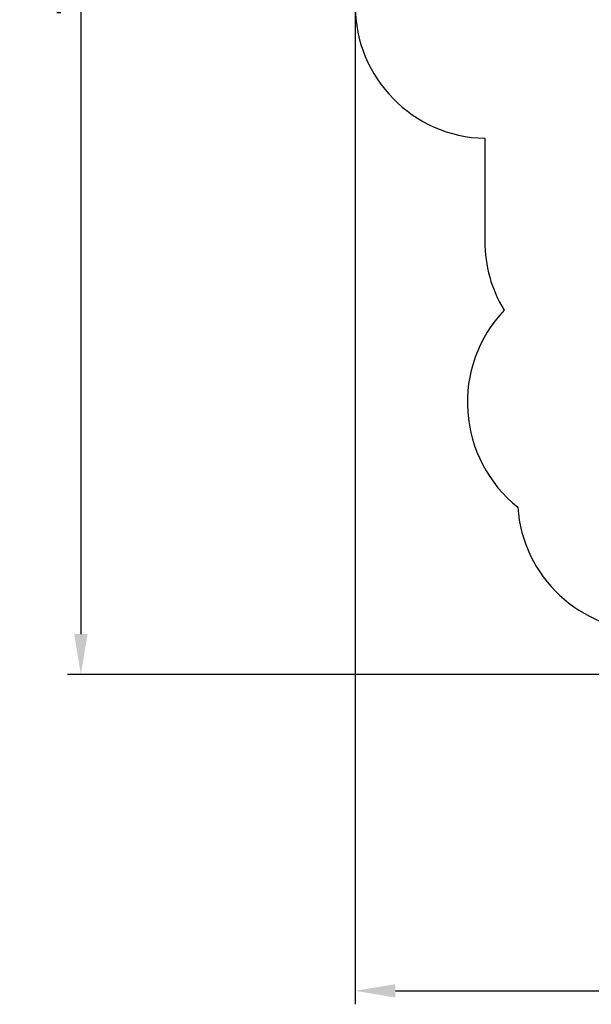
# Model space of a CAD drawing. Units: millimetres. Extents: x -0.3 to 32.1, y 2.2 to 26.7.
# Drawn here: x -0.3 to 6.2, y 2.2 to 13.4 of the extents above; entities that cross this region are included whole.
import ezdxf

# ---------------------------------------------------------------- set-up
doc = ezdxf.new("R2010")
doc.units = ezdxf.units.MM
doc.header["$LTSCALE"] = 152
doc.header["$PDSIZE"] = -1
doc.linetypes.add('SLD-Сплошная', pattern=[0])
doc.styles.get("Standard").update_dxf_attribs({"font": 'isocpeui.ttf'})
doc.dimstyles.new('ISO-25', dxfattribs={"dimtxt": 2.5, "dimasz": 2.5, "dimexe": 1.25, "dimexo": 0.625, "dimtad": 1, "dimtxsty": 'Standard', "dimcen": 2.5, "dimadec": 0, "dimazin": 0, "dimtfac": 1, "dimtmove": 0, "dimatfit": 3, "dimfxl": 1, "dimarcsym": 0})

# ---------------------------------------------------------------- blocks, each defined once
blk = doc.blocks.new('_D_2')
at = {"color": 0, "lineweight": -2, "transparency": 16777216}
for p, q in [((30.087, 20.033), (30.087, 2.216)), ((3.545, 13.509), (3.545, 2.216)), ((4.001, 2.368), (29.631, 2.368))]:
    blk.add_line(p, q, dxfattribs=at)
at = {"color": 0, "transparency": 16777216}
for points in [[(4.001, 2.444), (4.001, 2.292), (3.545, 2.368)], [(29.631, 2.444), (29.631, 2.292), (30.087, 2.368)]]:
    blk.add_solid(points, dxfattribs=at)
at = {"layer": 'Defpoints', "color": 0, "transparency": 16777216}
for p in [(30.087, 20.033), (3.545, 13.509), (30.087, 2.368)]:
    blk.add_point(p, dxfattribs=at)
at = {"color": 0, "transparency": 16777216, "insert": (16.688, 3.035), "char_height": 0.456, "attachment_point": 2}
blk.add_mtext('26,54м', dxfattribs=at)
blk = doc.blocks.new('*D33')
at = {"color": 0, "lineweight": -2, "transparency": 16777216}
for p, q in [((20.34, 22.782), (0.288, 22.782)), ((0.44, 22.326), (0.44, 6.402)), ((12.201, 5.946), (0.288, 5.946))]:
    blk.add_line(p, q, dxfattribs=at)
at = {"color": 0, "transparency": 16777216}
for points in [[(0.364, 22.326), (0.516, 22.326), (0.44, 22.782)], [(0.364, 6.402), (0.516, 6.402), (0.44, 5.946)]]:
    blk.add_solid(points, dxfattribs=at)
at = {"layer": 'Defpoints', "color": 0, "transparency": 16777216}
for p in [(20.34, 22.782), (0.44, 5.946), (12.201, 5.946)]:
    blk.add_point(p, dxfattribs=at)
at = {"color": 0, "transparency": 16777216, "insert": (0.046, 14.364), "char_height": 0.456, "attachment_point": 5, "rotation": 90}
blk.add_mtext('16,84м', dxfattribs=at)

msp = doc.modelspace()

# ---------------------------------------------------------------- linework, layer by layer
at = {"color": 251, "linetype": 'SLD-Сплошная', "true_color": 0x636466}
msp.add_line((5.012, 11.941), (5.012, 10.845), dxfattribs=at)
for centre, radius, start, end in [((5.045, 13.509), 1.5, 180, 268.7989), ((6.512, 11.941), 1.5, 177.3891, 180), ((6.512, 10.845), 1.5, 180, 211.3331), ((6.332, 9.022), 1.517, 136.5563, 231.3881), ((6.882, 7.939), 1.5, 183.9058, 270)]:
    msp.add_arc(centre, radius, start, end, dxfattribs=at)

# ---------------------------------------------------------------- dimensions: what is measured, and where the dimension line sits
dim = msp.add_linear_dim(base=(0.44, 5.946), p1=(20.34, 22.782), p2=(12.201, 5.946), angle=90, dimstyle='ISO-25', override={"dimtxt": 0.456, "dimasz": 0.456, "dimexe": 0.152, "dimexo": 0, "dimgap": 0.12, "dimtih": 0, "dimtoh": 0, "dimzin": 1, "dimpost": 'м', "dimtdec": 3, "dimtzin": 1})
dim.commit()
dim.dimension.update_dxf_attribs({"geometry": '*D33', "text_midpoint": (0.046, 14.364)})
at = {"color": 251, "true_color": 0x636466}
dim = msp.add_linear_dim(base=(30.087, 2.368), p1=(3.545, 13.509), p2=(30.087, 20.033), angle=0, dimstyle='ISO-25', override={"dimtxt": 0.456, "dimasz": 0.456, "dimexe": 0.152, "dimexo": 0, "dimgap": 0.12, "dimzin": 1, "dimpost": 'м', "dimtdec": 3, "dimtzin": 1}, dxfattribs=at)
dim.commit()
dim.dimension.update_dxf_attribs({"geometry": '_D_2', "text_midpoint": (16.688, 2.368), "dimtype": 160})

doc.saveas('drawing.dxf')
